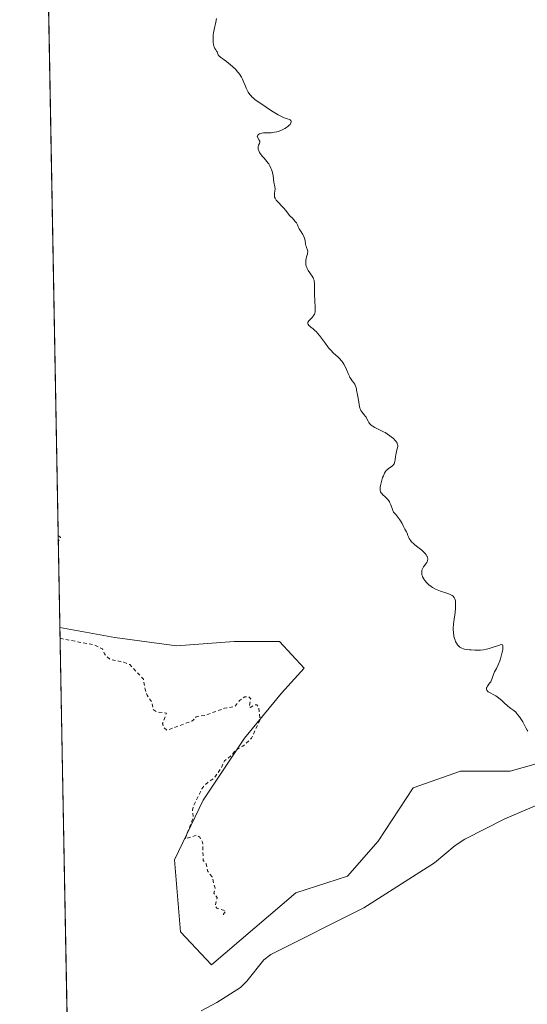
# Model space of a CAD drawing. Units: metres. Extents: x 628980 to 632478, y 4671784 to 4674135.
# Drawn here: x 628999 to 629141, y 4672331 to 4672604 of the extents above; entities that cross this region are included whole.
import ezdxf

# ---------------------------------------------------------------- set-up
doc = ezdxf.new("R2010")
doc.units = ezdxf.units.M
doc.header["$MEASUREMENT"] = 0
doc.linetypes.add('DGN Style 2', pattern=[1.6480167562047852, 0.988810053722871, -0.6592067024819142])
for name, color, linetype, lineweight in [('Comarca CxS', 21, 'Continuous', 0), ('Comunidad Autónoma CxS', 142, 'Continuous', 0), ('Corriente natural lineal', 142, 'Continuous', 13), ('Curva de nivel auxiliar', 30, 'DGN Style 2', 0), ('Curva de nivel normal', 30, 'Continuous', 0), ('Espacio natural protegido CxS', 121, 'Continuous', 0), ('Matorral CxS', 135, 'Continuous', 0), ('Municipio CxS', 4, 'Continuous', 0), ('Pastizal CxS', 92, 'Continuous', 0), ('Provincia CxS', 1, 'Continuous', 0)]:
    doc.layers.add(name, color=color, linetype=linetype, lineweight=lineweight)

# ---------------------------------------------------------------- blocks, each defined once
blk = doc.blocks.new('*U3')
at = {"layer": 'Pastizal CxS', "color": 92, "linetype": 'Continuous', "lineweight": 0}
blk.add_polyline3d([(629016.9478000002, 4672087.613, 314.709400000007), (629010.5785999997, 4672435.329600001, 317.7771000000066), (629025.8108999999, 4672432.5601, 318.1059999999998), (629042.9921000004, 4672430.2689, 318.290399999998), (629059.0274999999, 4672431.414100001, 318.7838000000047), (629071.6268999996, 4672431.413899999, 318.9434000000037), (629078.4990999997, 4672423.968699999, 318.7072000000044), (629072.1993000006, 4672417.096899999, 318.1003999999957), (629061.8904999997, 4672404.4979, 317.7514999999985), (629050.4363000002, 4672387.317500001, 317.6610999999975), (629042.4183, 4672370.709899999, 317.3910999999935), (629044.1363000004, 4672350.666099999, 317.5130999999965), (629052.7263000002, 4672341.502900001, 317.1505999999936), (629064.7533, 4672351.811100001, 317.1325999999972), (629076.2072999999, 4672361.546700001, 317.4486000000034), (629090.5247, 4672366.127699999, 317.8991999999998), (629099.1152999997, 4672375.863299999, 318.5593999999983), (629108.8515, 4672390.7531, 319.2842999999993), (629122.0235000001, 4672395.3343, 319.0396999999939), (629135.7682999996, 4672395.334100001, 319.1034999999974), (629158.1037, 4672401.633300001, 318.2467999999935)], dxfattribs=at)

msp = doc.modelspace()

# ---------------------------------------------------------------- linework, layer by layer
at = {"layer": 'Comarca CxS', "color": 21, "linetype": 'Continuous', "lineweight": 0, "flags": 128}
msp.add_lwpolyline([(632178.9774000002, 4671843.046899999), (631139.4826000006, 4671823.766200001), (629022.5000009559, 4671784.499983288), (628999.3914999989, 4673046.077600001)], dxfattribs=at)
at = {"layer": 'Comunidad Autónoma CxS', "color": 142, "linetype": 'Continuous', "lineweight": 0, "flags": 128}
msp.add_lwpolyline([(632178.9774000002, 4671843.046899999), (631139.4826000006, 4671823.766200001), (629022.5000009559, 4671784.499983288), (628999.3914999989, 4673046.077600001)], dxfattribs=at)
at = {"layer": 'Corriente natural lineal', "color": 142, "linetype": 'Continuous', "lineweight": 13}
msp.add_polyline3d([(629159.9401000004, 4672393.0101, 317.9876999999979), (629134.3601000002, 4672382.0701, 317.5699000000022), (629123.2001, 4672376.470100001, 317.4358999999968), (629120.5500999996, 4672374.6801, 317.3515999999945), (629114.7701000003, 4672369.880100001, 317.2511999999988), (629095.1300999997, 4672357.350099999, 316.9082000000053), (629069.2500999998, 4672344.380100001, 316.354800000001), (629067.2701000003, 4672342.920100001, 316.3261000000057), (629062.5900999998, 4672336.920100001, 316.1891999999934), (629060.7600999996, 4672335.200099999, 316.1934999999939), (629054.2600999996, 4672331.040100001, 316.0651999999973), (629049.8201000001, 4672328.710100001, 316.0102000000043)], dxfattribs=at)
at = {"layer": 'Curva de nivel auxiliar', "color": 30, "linetype": 'DGN Style 2', "lineweight": 0, "elevation": 317.5, "flags": 128}
for points in [[(629010.1096999999, 4672460.930500001), (629010.7599999999, 4672460.350099999), (629010.2000000002, 4672459.460100001), (629010.1399999997, 4672459.440099999)], [(629010.6322999997, 4672432.3992), (629011.0700000003, 4672432.220100001), (629020.0800000001, 4672430.4901), (629022.4000000004, 4672429.4001), (629022.9699999997, 4672427.960100001), (629024.4600000001, 4672426.4901), (629028.3399999999, 4672425.6601), (629029.9900000002, 4672424.9901), (629033.8300000001, 4672420.9801), (629034.25, 4672418.1601), (629034.8200000003, 4672416.470100001), (629036.2100000001, 4672414.5601), (629036.4900000002, 4672412.530099999), (629037.4600000001, 4672411.890100001), (629040.1799999997, 4672411.5101), (629039.1299999999, 4672408.5801), (629039.4400000004, 4672407.470100001), (629040.4000000004, 4672406.7601), (629047.4600000001, 4672409.360099999), (629048.4699999997, 4672410.520099999), (629050.8799999999, 4672410.850099999), (629056.3799999999, 4672412.890100001), (629059.2400000002, 4672413.350099999), (629060.5199999996, 4672415.0001), (629062.0199999996, 4672416.050100001), (629063.0700000003, 4672416.090100001), (629063.6500000004, 4672415.5101), (629063.2400000002, 4672413.210100001), (629063.5499999998, 4672413.0801), (629064.4800000006, 4672413.7401), (629065.3600000005, 4672413.8301), (629065.9299999997, 4672413.0101), (629066.2100000001, 4672409.540100001), (629063.8700000001, 4672404.540100001), (629061.4299999997, 4672402.290100001), (629059.4000000004, 4672401.130100001), (629058.0199999996, 4672399.4901), (629056.3399999999, 4672398.2301), (629055.3899999997, 4672396.1601), (629053.4800000006, 4672393.4901), (629050.8399999999, 4672391.5101), (629050.0700000003, 4672390.470100001), (629047.8399999999, 4672385.890100001), (629047.4500000002, 4672384.5001), (629047.6600000003, 4672382.4001), (629045.3799999999, 4672376.5101), (629048.5800000001, 4672377.550100001), (629049.4500000002, 4672377.020099999), (629050.2599999999, 4672375.5801), (629050.4600000001, 4672370.4801), (629051.2599999999, 4672369.5601), (629051.7300000006, 4672367.4301), (629052.8799999999, 4672365.950099999), (629053.7400000002, 4672362.850099999), (629053.4199999999, 4672361.4101), (629054.29, 4672360.210100001), (629053.7599999999, 4672357.860099999), (629054.2100000001, 4672357.2601), (629056.7000000002, 4672356.470100001), (629056.0599999997, 4672355.550100001), (629056.0099999999, 4672355.220100001)]]:
    msp.add_lwpolyline(points, dxfattribs=at)
at = {"layer": 'Curva de nivel normal', "color": 30, "linetype": 'Continuous', "lineweight": 0, "elevation": 320, "flags": 128}
msp.add_lwpolyline([(629140.6900000004, 4672406.520099999), (629140.5199999996, 4672406.7601), (629140.2000000002, 4672407.390100001), (629139.8200000003, 4672408.1501), (629139.2800000003, 4672409.100099999), (629138.9500000002, 4672409.630100001), (629138.4199999999, 4672410.4301), (629137.8700000001, 4672411.1601), (629137.5999999996, 4672411.4801), (629137.3399999999, 4672411.7601), (629136.8499999996, 4672412.200099999), (629136.5499999998, 4672412.420100001), (629135.9900000002, 4672412.790100001), (629135.6100000005, 4672413.030099999), (629135.1200000001, 4672413.440099999), (629134.0800000001, 4672414.470100001), (629133.4699999997, 4672415.030099999), (629133.1399999997, 4672415.3101), (629132.5999999996, 4672415.7301), (629131.7800000003, 4672416.300100001), (629131.2400000002, 4672416.620100001), (629130.2699999996, 4672417.120100001), (629129.8799999999, 4672417.350099999), (629129.7199999997, 4672417.460100001), (629129.4800000006, 4672417.6601), (629129.3899999997, 4672417.770099999), (629129.29, 4672417.9301), (629129.2199999997, 4672418.200099999), (629129.2400000002, 4672418.390100001), (629129.2599999999, 4672418.5001), (629129.3200000003, 4672418.6601), (629129.5199999996, 4672419.0101), (629130.0899999999, 4672419.8101), (629130.3799999999, 4672420.2501), (629130.5099999999, 4672420.470100001), (629130.7199999997, 4672420.920100001), (629131.2800000003, 4672422.5101), (629131.4900000002, 4672422.960100001), (629132, 4672423.960100001), (629132.4400000004, 4672424.9001), (629132.9000000004, 4672426.0701), (629133.0899999999, 4672426.630100001), (629133.4299999997, 4672427.720100001), (629133.6200000001, 4672428.440099999), (629133.6799999997, 4672428.7501), (629133.7699999996, 4672429.280099999), (629133.7999999998, 4672429.690099999), (629133.79, 4672429.9101), (629133.7400000002, 4672430.2401), (629133.6299999999, 4672430.460100001), (629133.54, 4672430.520099999), (629133.3399999999, 4672430.5601), (629133.0199999996, 4672430.5101), (629132.7999999998, 4672430.440099999), (629132.25, 4672430.2601), (629130.8099999997, 4672429.7301), (629130, 4672429.4801), (629129.5899999999, 4672429.370100001), (629129.1799999997, 4672429.280099999), (629128.3600000005, 4672429.140100001), (629127.5499999998, 4672429.0601), (629127.0199999996, 4672429.040100001), (629125.9800000006, 4672429.030099999), (629124.9600000001, 4672429.0801), (629124.4699999997, 4672429.120100001), (629123.7699999996, 4672429.220100001), (629123.1299999999, 4672429.340100001), (629122.8399999999, 4672429.420100001), (629122.3700000001, 4672429.590100001), (629122.1500000004, 4672429.690099999), (629121.8499999996, 4672429.870100001), (629121.5700000003, 4672430.090100001), (629121.4500000002, 4672430.210100001), (629121.2000000002, 4672430.4901), (629121.0800000001, 4672430.6501), (629120.9199999999, 4672430.920100001), (629120.6299999999, 4672431.470100001), (629120.5, 4672431.780099999), (629120.3300000001, 4672432.290100001), (629120.1799999997, 4672432.850099999), (629120.1200000001, 4672433.140100001), (629120.0300000003, 4672433.770099999), (629120, 4672434.090100001), (629119.9699999997, 4672434.600099999), (629119.9699999997, 4672435.120100001), (629120.04, 4672436.210100001), (629120.1200000001, 4672436.950099999), (629120.4600000001, 4672439.460100001), (629120.5899999999, 4672440.7301), (629120.6200000001, 4672441.290100001), (629120.6299999999, 4672442.0601), (629120.5700000003, 4672442.710100001), (629120.5199999996, 4672442.9901), (629120.4199999999, 4672443.3201), (629120.3600000005, 4672443.460100001), (629120.25, 4672443.6601), (629120.1600000003, 4672443.780099999), (629119.9400000004, 4672444.0001), (629119.6699999999, 4672444.200099999), (629119.4600000001, 4672444.3201), (629118.9400000004, 4672444.5601), (629118.2000000002, 4672444.8301), (629116.4400000004, 4672445.450099999), (629115.5199999996, 4672445.8201), (629115.0700000003, 4672446.030099999), (629114.2199999997, 4672446.4901), (629113.8700000001, 4672446.710100001), (629113.2199999997, 4672447.1801), (629112.79, 4672447.5601), (629112.4000000004, 4672447.960100001), (629112.2199999997, 4672448.170100001), (629111.9800000006, 4672448.4801), (629111.8399999999, 4672448.690099999), (629111.5899999999, 4672449.120100001), (629111.4600000001, 4672449.4101), (629111.3799999999, 4672449.600099999), (629111.2699999996, 4672449.9901), (629111.2000000002, 4672450.4101), (629111.1900000004, 4672450.8201), (629111.2100000001, 4672451.020099999), (629111.2599999999, 4672451.3101), (629111.3200000003, 4672451.5001), (629111.4800000006, 4672451.850099999), (629111.6799999997, 4672452.1801), (629112.5800000001, 4672453.4001), (629112.6900000004, 4672453.590100001), (629112.8300000001, 4672453.960100001), (629112.8799999999, 4672454.3201), (629112.8600000005, 4672454.5601), (629112.8300000001, 4672454.710100001), (629112.7300000006, 4672455.030099999), (629112.6500000004, 4672455.200099999), (629112.4400000004, 4672455.5601), (629112.1799999997, 4672455.9101), (629111.9900000002, 4672456.130100001), (629111.5499999998, 4672456.5601), (629111.1900000004, 4672456.860099999), (629109.7599999999, 4672457.9101), (629109.1699999999, 4672458.390100001), (629108.8799999999, 4672458.6501), (629108.4699999997, 4672459.0601), (629108.1100000005, 4672459.4801), (629107.9600000001, 4672459.690099999), (629107.7100000001, 4672460.110099999), (629107.5800000001, 4672460.390100001), (629107.3700000001, 4672460.940099999), (629107.1500000004, 4672461.530099999), (629106.9600000001, 4672461.9001), (629106.5099999999, 4672462.690099999), (629106.1200000001, 4672463.4001), (629105.7300000006, 4672464.210100001), (629105.4600000001, 4672464.710100001), (629105.0899999999, 4672465.290100001), (629104.8700000001, 4672465.610099999), (629104.3200000003, 4672466.340100001), (629103.9800000006, 4672466.7401), (629103.3899999997, 4672467.4101), (629103.0599999997, 4672468.110099999), (629102.5899999999, 4672469.4301), (629102.3499999996, 4672470.020099999), (629102.2000000002, 4672470.300100001), (629102.04, 4672470.5601), (629101.6600000003, 4672471.030099999), (629101.3799999999, 4672471.3101), (629100.8300000001, 4672471.8101), (629100.4600000001, 4672472.140100001), (629100.0700000003, 4672472.5601), (629099.9199999999, 4672472.770099999), (629099.7599999999, 4672473.100099999), (629099.6699999999, 4672473.460100001), (629099.6399999997, 4672473.6601), (629099.6299999999, 4672473.870100001), (629099.6600000003, 4672474.340100001), (629099.7300000006, 4672474.850099999), (629099.7999999998, 4672475.210100001), (629099.9800000006, 4672475.950099999), (629100.3399999999, 4672477.040100001), (629100.54, 4672477.550100001), (629100.8499999996, 4672478.220100001), (629101.1699999999, 4672478.7501), (629101.4000000004, 4672479.040100001), (629101.5800000001, 4672479.210100001), (629101.9800000006, 4672479.520099999), (629102.7199999997, 4672480.0001), (629103.0800000001, 4672480.290100001), (629103.2999999998, 4672480.520099999), (629103.4000000004, 4672480.6501), (629103.5199999996, 4672480.860099999), (629103.6200000001, 4672481.090100001), (629103.7599999999, 4672481.610099999), (629103.8200000003, 4672481.9801), (629103.9000000004, 4672482.7601), (629103.9600000001, 4672483.3201), (629104.0599999997, 4672483.840100001), (629104.3099999997, 4672484.7401), (629104.4699999997, 4672485.300100001), (629104.5300000003, 4672485.770099999), (629104.5199999996, 4672486.050100001), (629104.4900000002, 4672486.220100001), (629104.3899999997, 4672486.5601), (629104.2100000001, 4672486.9001), (629104.0999999996, 4672487.0801), (629103.8600000005, 4672487.370100001), (629103.3600000005, 4672487.870100001), (629102.7300000006, 4672488.390100001), (629102.3600000005, 4672488.6601), (629101.7199999997, 4672489.100099999), (629101, 4672489.530099999), (629100.5999999996, 4672489.7401), (629100.0599999997, 4672490.020099999), (629098.9299999997, 4672490.5701), (629098.1200000001, 4672490.9801), (629097.4199999999, 4672491.420100001), (629097.1200000001, 4672491.640100001), (629096.8600000005, 4672491.880100001), (629096.7199999997, 4672492.040100001), (629096.4699999997, 4672492.370100001), (629096.2699999996, 4672492.700099999), (629095.9500000002, 4672493.350099999), (629095.7199999997, 4672493.800100001), (629095.5999999996, 4672494.0101), (629095.3300000001, 4672494.390100001), (629094.5199999996, 4672495.3201), (629094.2599999999, 4672495.700099999), (629094.1600000003, 4672495.920100001), (629094.0199999996, 4672496.3301), (629093.8200000003, 4672497.220100001), (629093.6799999997, 4672498.0601), (629093.3499999996, 4672500.0101), (629093.0999999996, 4672501.350099999), (629093.0199999996, 4672501.710100001), (629092.8499999996, 4672502.290100001), (629092.6799999997, 4672502.7301), (629092.5599999997, 4672502.970100001), (629092.2999999998, 4672503.370100001), (629091.8300000001, 4672503.970100001), (629091.5499999998, 4672504.360099999), (629091.25, 4672504.870100001), (629091.0899999999, 4672505.190099999), (629090.75, 4672505.940099999), (629090.25, 4672507.120100001), (629089.9699999997, 4672507.7301), (629089.5099999999, 4672508.610099999), (629089.2599999999, 4672509.020099999), (629089, 4672509.390100001), (629088.8200000003, 4672509.620100001), (629088.4400000004, 4672510.050100001), (629087.8600000005, 4672510.630100001), (629086.7000000002, 4672511.6601), (629085.9100000003, 4672512.440099999), (629085.4100000003, 4672513.0101), (629085.0800000001, 4672513.4001), (629084.4000000004, 4672514.280099999), (629082.7699999996, 4672516.5101), (629082.2000000002, 4672517.200099999), (629081.9199999999, 4672517.520099999), (629081.3700000001, 4672518.0601), (629081.0199999996, 4672518.370100001), (629080.3799999999, 4672518.890100001), (629080, 4672519.220100001), (629079.8499999996, 4672519.360099999), (629079.6399999997, 4672519.640100001), (629079.5499999998, 4672519.860099999), (629079.54, 4672520.040100001), (629079.5700000003, 4672520.210100001), (629079.6200000001, 4672520.3301), (629079.7800000003, 4672520.5801), (629080.04, 4672520.890100001), (629080.6900000004, 4672521.5701), (629081.0099999999, 4672521.940099999), (629081.1399999997, 4672522.130100001), (629081.3499999996, 4672522.5101), (629081.4299999997, 4672522.710100001), (629081.54, 4672523.1601), (629081.5800000001, 4672523.4901), (629081.5999999996, 4672524.290100001), (629081.3799999999, 4672528.0101), (629081.3700000001, 4672528.8301), (629081.3700000001, 4672530.290100001), (629081.3499999996, 4672531.190099999), (629081.3200000003, 4672531.440099999), (629081.25, 4672531.9001), (629081.1299999999, 4672532.300100001), (629081.0300000003, 4672532.540100001), (629080.7800000003, 4672533.0101), (629079.6500000004, 4672534.640100001), (629079.3600000005, 4672535.1601), (629079.25, 4672535.420100001), (629079.0999999996, 4672535.840100001), (629079, 4672536.2601), (629078.9699999997, 4672536.4801), (629078.9500000002, 4672536.700099999), (629078.9600000001, 4672537.140100001), (629079, 4672537.590100001), (629079.0499999998, 4672537.870100001), (629079.1799999997, 4672538.420100001), (629079.25, 4672538.670100001), (629079.4000000004, 4672539.140100001), (629079.4800000006, 4672539.470100001), (629079.5099999999, 4672539.790100001), (629079.5, 4672539.960100001), (629079.4299999997, 4672540.290100001), (629079.1600000003, 4672541.0101), (629079.0300000003, 4672541.380100001), (629078.9800000006, 4672541.5801), (629078.9199999999, 4672541.9901), (629078.8200000003, 4672542.880100001), (629078.7000000002, 4672543.380100001), (629078.6100000005, 4672543.6501), (629078.3399999999, 4672544.220100001), (629078.1100000005, 4672544.610099999), (629077.6299999999, 4672545.390100001), (629077.1600000003, 4672546.1801), (629076.9500000002, 4672546.620100001), (629076.6600000003, 4672547.360099999), (629076.4800000006, 4672547.710100001), (629076.3600000005, 4672547.9001), (629076.0499999998, 4672548.280099999), (629075.2199999997, 4672549.140100001), (629074.5599999997, 4672549.8301), (629074.1600000003, 4672550.300100001), (629073.4000000004, 4672551.280099999), (629072.7699999996, 4672552.020099999), (629072.2999999998, 4672552.530099999), (629071.3300000001, 4672553.5101), (629070.9199999999, 4672553.960100001), (629070.75, 4672554.170100001), (629070.5999999996, 4672554.360099999), (629070.4000000004, 4672554.720100001), (629070.29, 4672555.040100001), (629070.25, 4672555.2501), (629070.25, 4672555.6801), (629070.29, 4672556.020099999), (629070.3799999999, 4672556.7501), (629070.4100000003, 4672557.3201), (629070.3499999996, 4672557.890100001), (629070.0999999996, 4672559.220100001), (629069.8499999996, 4672560.950099999), (629069.6600000003, 4672561.9001), (629069.4000000004, 4672562.720100001), (629069.25, 4672563.120100001), (629068.9800000006, 4672563.700099999), (629068.6699999999, 4672564.2501), (629068.5, 4672564.5001), (629068.1399999997, 4672564.9801), (629067.3700000001, 4672565.840100001), (629066.8300000001, 4672566.450099999), (629066.3600000005, 4672567.0701), (629066.1200000001, 4672567.4801), (629065.9800000006, 4672567.7401), (629065.7800000003, 4672568.220100001), (629065.7300000006, 4672568.390100001), (629065.6799999997, 4672568.6801), (629065.6799999997, 4672568.950099999), (629065.7100000001, 4672569.120100001), (629065.8200000003, 4672569.450099999), (629066.0800000001, 4672569.960100001), (629066.1699999999, 4672570.2301), (629066.1900000004, 4672570.5001), (629066.1600000003, 4672570.640100001), (629066.0199999996, 4672570.920100001), (629065.6299999999, 4672571.4901), (629065.4900000002, 4672571.770099999), (629065.4600000001, 4672571.9001), (629065.5099999999, 4672572.120100001), (629065.6100000005, 4672572.280099999), (629065.7699999996, 4672572.4301), (629066.0599999997, 4672572.610099999), (629066.2300000006, 4672572.6801), (629066.6900000004, 4672572.8101), (629067.2100000001, 4672572.880100001), (629068.4100000003, 4672572.9101), (629069.3499999996, 4672572.950099999), (629069.6600000003, 4672572.9801), (629070.2699999996, 4672573.0701), (629070.8700000001, 4672573.200099999), (629071.2599999999, 4672573.3101), (629072.04, 4672573.5801), (629072.7800000003, 4672573.9101), (629073.1399999997, 4672574.090100001), (629073.6399999997, 4672574.4001), (629074.0800000001, 4672574.7301), (629074.2699999996, 4672574.9101), (629074.5700000003, 4672575.2501), (629074.6799999997, 4672575.420100001), (629074.8099999997, 4672575.6801), (629074.8700000001, 4672575.9301), (629074.8700000001, 4672576.0601), (629074.8099999997, 4672576.300100001), (629074.7400000002, 4672576.4101), (629074.5999999996, 4672576.5701), (629073.5899999999, 4672576.890100001), (629072.9600000001, 4672577.130100001), (629072.5700000003, 4672577.300100001), (629071.8200000003, 4672577.640100001), (629071.29, 4672577.920100001), (629070.3200000003, 4672578.4801), (629069.4600000001, 4672579.040100001), (629067.9800000006, 4672580.0801), (629067.0300000003, 4672580.7301), (629065.4500000002, 4672581.7601), (629064.79, 4672582.2301), (629064.4800000006, 4672582.4801), (629063.9800000006, 4672582.950099999), (629063.7400000002, 4672583.200099999), (629063.4100000003, 4672583.600099999), (629062.9600000001, 4672584.2501), (629062.5599999997, 4672584.950099999), (629062.3799999999, 4672585.3301), (629062.1600000003, 4672585.850099999), (629061.7300000006, 4672586.960100001), (629061.3600000005, 4672587.8301), (629061.0499999998, 4672588.4301), (629060.8799999999, 4672588.720100001), (629060.5899999999, 4672589.170100001), (629060.25, 4672589.620100001), (629060, 4672589.920100001), (629059.4699999997, 4672590.5001), (629058.6200000001, 4672591.3301), (629058.04, 4672591.850099999), (629056.9500000002, 4672592.7401), (629056.2599999999, 4672593.2501), (629055.2400000002, 4672593.9901), (629054.9100000003, 4672594.270099999), (629054.7800000003, 4672594.4001), (629054.6100000005, 4672594.6501), (629054.5300000003, 4672594.8201), (629054.4199999999, 4672595.140100001), (629054.2699999996, 4672595.4901), (629054.1600000003, 4672595.6501), (629053.9000000004, 4672596.0101), (629053.6799999997, 4672596.350099999), (629053.4699999997, 4672596.790100001), (629053.3799999999, 4672597.050100001), (629053.2599999999, 4672597.600099999), (629053.2199999997, 4672597.9101), (629053.1799999997, 4672598.4301), (629053.1799999997, 4672599.280099999), (629053.2400000002, 4672600.210100001), (629053.3099999997, 4672600.690099999), (629053.4800000006, 4672601.700099999), (629053.9299999997, 4672603.7401), (629054.1299999999, 4672604.710100001)], dxfattribs=at)
at = {"layer": 'Espacio natural protegido CxS', "color": 121, "linetype": 'Continuous', "lineweight": 0, "flags": 128}
msp.add_lwpolyline([(632178.9774000002, 4671843.046899999), (631139.4826000006, 4671823.766200001), (629022.5000009559, 4671784.499983288), (628999.3914999989, 4673046.077600001)], dxfattribs=at)
msp.add_lwpolyline([(632178.9774000002, 4671843.046899999), (631139.4826000006, 4671823.766200001), (629022.5000009559, 4671784.499983288), (628999.3914999989, 4673046.077600001)], dxfattribs=at)
at = {"layer": 'Matorral CxS', "color": 135, "linetype": 'Continuous', "lineweight": 0, "extrusion": (0.0001586852659646146, -0.008663165550462641, 0.9999624614862459), "elevation": -40060.50090294193, "flags": 128}
msp.add_lwpolyline([(629010.5202514072, 4672263.609952054), (629006.7446680006, 4672469.724086677)], dxfattribs=at)
at = {"layer": 'Matorral CxS', "color": 135, "linetype": 'Continuous', "lineweight": 0}
for points in [[(629158.1037, 4672401.633300001, 318.2467999999935), (629135.7682999996, 4672395.334100001, 319.1034999999974), (629122.0235000001, 4672395.3343, 319.0396999999939), (629108.8515, 4672390.7531, 319.2842999999993), (629099.1152999997, 4672375.863299999, 318.5593999999983), (629090.5247, 4672366.127699999, 317.8991999999998), (629076.2072999999, 4672361.546700001, 317.4486000000034), (629064.7533, 4672351.811100001, 317.1325999999972), (629052.7263000002, 4672341.502900001, 317.1505999999936), (629044.1363000004, 4672350.666099999, 317.5130999999965), (629042.4183, 4672370.709899999, 317.3910999999935), (629050.4363000002, 4672387.317500001, 317.6610999999975), (629061.8904999997, 4672404.4979, 317.7514999999985), (629072.1993000006, 4672417.096899999, 318.1003999999957), (629078.4990999997, 4672423.968699999, 318.7072000000044), (629071.6268999996, 4672431.413899999, 318.9434000000037), (629059.0274999999, 4672431.414100001, 318.7838000000047), (629042.9921000004, 4672430.2689, 318.290399999998), (629025.8108999999, 4672432.5601, 318.1059999999998), (629010.5785999997, 4672435.329600001, 317.7771000000066), (629003.7912999997, 4672805.874600001, 317.2636000000057)], [(629010.5785999997, 4672435.329600001, 317.7771000000066), (629025.8108999999, 4672432.5601, 318.1059999999998), (629042.9921000004, 4672430.2689, 318.290399999998), (629059.0274999999, 4672431.414100001, 318.7838000000047), (629071.6268999996, 4672431.413899999, 318.9434000000037), (629078.4990999997, 4672423.968699999, 318.7072000000044), (629072.1993000006, 4672417.096899999, 318.1003999999957), (629061.8904999997, 4672404.4979, 317.7514999999985), (629050.4363000002, 4672387.317500001, 317.6610999999975), (629042.4183, 4672370.709899999, 317.3910999999935), (629044.1363000004, 4672350.666099999, 317.5130999999965), (629052.7263000002, 4672341.502900001, 317.1505999999936), (629064.7533, 4672351.811100001, 317.1325999999972), (629076.2072999999, 4672361.546700001, 317.4486000000034), (629090.5247, 4672366.127699999, 317.8991999999998), (629099.1152999997, 4672375.863299999, 318.5593999999983), (629108.8515, 4672390.7531, 319.2842999999993), (629122.0235000001, 4672395.3343, 319.0396999999939), (629135.7682999996, 4672395.334100001, 319.1034999999974), (629158.1037, 4672401.633300001, 318.2467999999935)]]:
    msp.add_polyline3d(points, dxfattribs=at)
at = {"layer": 'Municipio CxS', "color": 4, "linetype": 'Continuous', "lineweight": 0, "flags": 128}
msp.add_lwpolyline([(632178.9774000002, 4671843.046899999), (631139.4826000006, 4671823.766200001), (629022.5000009559, 4671784.499983288), (628999.3914999989, 4673046.077600001)], dxfattribs=at)
at = {"layer": 'Pastizal CxS', "color": 92, "linetype": 'Continuous', "lineweight": 0, "extrusion": (0.0003624195733628113, -0.01978443286047942, 0.9998042032660407), "elevation": -91895.8024495631, "flags": 128}
msp.add_lwpolyline([(714482.3493478168, 4659106.854359774), (714482.3493478168, 4659224.87686142)], dxfattribs=at)
at = {"layer": 'Pastizal CxS', "color": 92, "linetype": 'Continuous', "lineweight": 0}
msp.add_polyline3d([(629010.5785999997, 4672435.329600001, 317.7771000000066), (629025.8108999999, 4672432.5601, 318.1059999999998), (629042.9921000004, 4672430.2689, 318.290399999998), (629059.0274999999, 4672431.414100001, 318.7838000000047), (629071.6268999996, 4672431.413899999, 318.9434000000037), (629078.4990999997, 4672423.968699999, 318.7072000000044), (629072.1993000006, 4672417.096899999, 318.1003999999957), (629061.8904999997, 4672404.4979, 317.7514999999985), (629050.4363000002, 4672387.317500001, 317.6610999999975), (629042.4183, 4672370.709899999, 317.3910999999935), (629044.1363000004, 4672350.666099999, 317.5130999999965), (629052.7263000002, 4672341.502900001, 317.1505999999936), (629064.7533, 4672351.811100001, 317.1325999999972), (629076.2072999999, 4672361.546700001, 317.4486000000034), (629090.5247, 4672366.127699999, 317.8991999999998), (629099.1152999997, 4672375.863299999, 318.5593999999983), (629108.8515, 4672390.7531, 319.2842999999993), (629122.0235000001, 4672395.3343, 319.0396999999939), (629135.7682999996, 4672395.334100001, 319.1034999999974), (629158.1037, 4672401.633300001, 318.2467999999935)], dxfattribs=at)
at = {"layer": 'Provincia CxS', "color": 1, "linetype": 'Continuous', "lineweight": 0, "flags": 128}
msp.add_lwpolyline([(632178.9774000002, 4671843.046899999), (631139.4826000006, 4671823.766200001), (629022.5000009559, 4671784.499983288), (628999.3914999989, 4673046.077600001)], dxfattribs=at)

# ---------------------------------------------------------------- block references
at = {"layer": 'Pastizal CxS', "color": 92, "linetype": 'Continuous', "lineweight": 0}
msp.add_blockref('*U3', (0, 0), dxfattribs=at)

doc.saveas('drawing.dxf')
